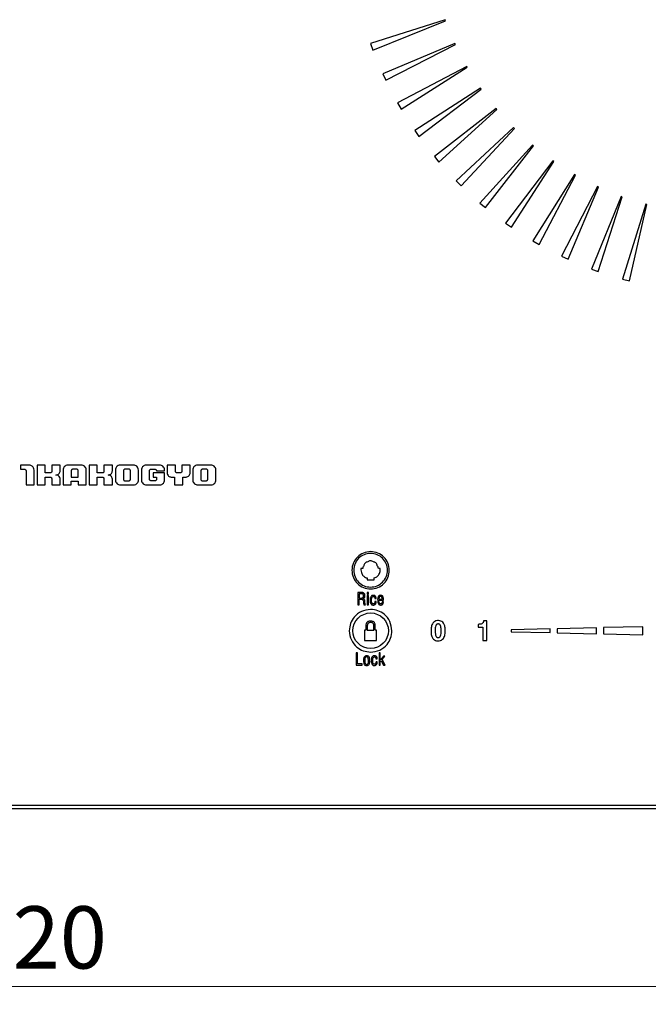
# Model space of a CAD drawing. Units: millimetres. Extents: x -3806 to 420, y -1714 to 291.
# Drawn here: x 115 to 150, y 136 to 192 of the extents above; entities that cross this region are included whole.
import ezdxf

# ---------------------------------------------------------------- set-up
doc = ezdxf.new("R2010")
doc.units = ezdxf.units.MM
doc.styles.add('SLDTEXTSTYLE3', font='TXT', dxfattribs={"width": 0.75, "bigfont": 'bigfont'})
doc.dimstyles.new('SLDDIMSTYLE3', dxfattribs={"dimtxt": 3.5, "dimasz": 3.302, "dimexe": 0, "dimexo": 0.0625, "dimgap": 0.875, "dimtad": 3, "dimlfac": 5, "dimrnd": 1e-09, "dimzin": 12, "dimdsep": 46, "dimtxsty": 'SLDTEXTSTYLE3', "dimblk1": 'OPEN30', "dimblk2": 'OPEN30', "dimsah": 1, "dimcen": 0.09, "dimadec": 0, "dimazin": 3, "dimtfac": 1, "dimtofl": 0, "dimtmove": 0, "dimatfit": 3, "dimldrblk": 'OPEN30', "dimfxl": 1, "dimfrac": 2, "dimtolj": 1, "dimtzin": 12, "dimarcsym": 0})

# ---------------------------------------------------------------- blocks, each defined once
blk = doc.blocks.new('_Open30')
at = {"color": 0, "linetype": 'ByBlock', "lineweight": -2}
for p, q in [((-1, 0.267949), (0, 0)), ((0, 0), (-1, -0.267949)), ((0, 0), (-1, 0))]:
    blk.add_line(p, q, dxfattribs=at)
blk = doc.blocks.new('_D_9')
at = {"color": 7, "linetype": 'Continuous', "lineweight": 0}
for p, q in [((45.274, 148.187), (45.274, 136.187)), ((189.274, 148.187), (189.274, 136.187)), ((189.274, 137.187), (45.274, 137.187))]:
    blk.add_line(p, q, dxfattribs=at)
at = {"color": 7, "linetype": 'Continuous', "lineweight": 18, "xscale": 3.302, "yscale": 3.302, "rotation": 180}
blk.add_blockref('_Open30', (45.274, 137.187, -1.717), dxfattribs=at)
at = {"color": 7, "linetype": 'Continuous', "lineweight": 18, "xscale": 3.302, "yscale": 3.302}
blk.add_blockref('_Open30', (189.274, 137.187, -1.717), dxfattribs=at)
at = {"color": 7, "linetype": 'Continuous', "lineweight": 18, "insert": (111.698, 141.699), "char_height": 3.5, "attachment_point": 1, "style": 'SLDTEXTSTYLE3'}
blk.add_mtext('720', dxfattribs=at)

msp = doc.modelspace()

# ---------------------------------------------------------------- linework, layer by layer
at = {"color": 7, "linetype": 'Continuous', "lineweight": 25}
for p, q in [((138.6654, 191.5381), (134.4726, 190.193)), ((138.6859, 191.4818), (138.6654, 191.5381)), ((134.6094, 189.8171), (138.6859, 191.4818)), ((134.4726, 190.193), (134.6094, 189.8171)), ((139.2172, 190.1992), (135.1576, 188.4937)), ((135.3266, 188.1312), (139.2425, 190.1448)), ((139.2425, 190.1448), (139.2172, 190.1992)), ((139.8836, 188.9135), (135.9881, 186.8607)), ((136.188, 186.5143), (139.9135, 188.8615)), ((139.9135, 188.8615), (139.8836, 188.9135)), ((135.1576, 188.4937), (135.3266, 188.1312)), ((140.6595, 187.6907), (136.9577, 185.3062)), ((137.1871, 184.9785), (140.6939, 187.6416)), ((140.6939, 187.6416), (140.6595, 187.6907)), ((135.9881, 186.8607), (136.188, 186.5143)), ((141.5389, 186.5402), (138.0591, 183.8421)), ((141.5775, 186.4942), (141.5389, 186.5402)), ((138.3162, 183.5357), (141.5775, 186.4942)), ((142.5154, 185.4707), (139.2839, 182.4796)), ((139.5668, 182.1968), (142.5578, 185.4283)), ((142.5578, 185.4283), (142.5154, 185.4707)), ((136.9577, 185.3062), (137.1871, 184.9785)), ((143.5813, 184.4904), (140.6228, 181.2291)), ((140.9292, 180.972), (143.6273, 184.4519)), ((143.6273, 184.4519), (143.5813, 184.4904)), ((138.0591, 183.8421), (138.3162, 183.5357)), ((144.7286, 183.6068), (142.0656, 180.1)), ((142.3933, 179.8706), (144.7777, 183.5723)), ((144.7777, 183.5723), (144.7286, 183.6068)), ((145.9486, 182.8265), (143.6014, 179.1009)), ((143.9478, 178.9009), (146.0005, 182.7965)), ((146.0005, 182.7965), (145.9486, 182.8265)), ((139.2839, 182.4796), (139.5668, 182.1968)), ((147.2319, 182.1555), (145.2183, 178.2395)), ((145.5809, 178.0705), (147.2863, 182.1301)), ((147.2863, 182.1301), (147.2319, 182.1555)), ((148.5689, 181.5989), (146.9042, 177.5223)), ((147.2801, 177.3855), (148.6252, 181.5783)), ((148.6252, 181.5783), (148.5689, 181.5989)), ((140.6228, 181.2291), (140.9292, 180.972)), ((149.9492, 181.1609), (148.6462, 176.9548)), ((149.0326, 176.8512), (150.0071, 181.1453)), ((150.0071, 181.1453), (149.9492, 181.1609)), ((142.0656, 180.1), (142.3933, 179.8706)), ((143.6014, 179.1009), (143.9478, 178.9009)), ((145.2183, 178.2395), (145.5809, 178.0705)), ((146.9042, 177.5223), (147.2801, 177.3855)), ((148.6462, 176.9548), (149.0326, 176.8512)), ((114.7796, 166.4976), (114.7796, 166.2683)), ((115.2765, 166.4975), (114.7796, 166.4976)), ((114.7796, 166.2683), (115.0081, 166.2681)), ((115.0992, 166.177), (115.0992, 165.3875)), ((115.5508, 165.3875), (115.5508, 166.2233)), ((115.7208, 166.4976), (115.7208, 165.3875)), ((116.1723, 166.4976), (115.7208, 166.4976)), ((116.1723, 166.0563), (116.1723, 166.4976)), ((116.4535, 166.0563), (116.1723, 166.0563)), ((116.5454, 166.4976), (116.5454, 166.1482)), ((117.0183, 166.4976), (116.5454, 166.4976)), ((117.0183, 166.1777), (117.0183, 166.4976)), ((117.1883, 166.2234), (117.1883, 165.3875)), ((118.2114, 166.4976), (117.4626, 166.4976)), ((117.6399, 166.1771), (117.6399, 165.8286)), ((117.9431, 166.2683), (117.731, 166.2683)), ((118.0343, 165.8286), (118.0343, 166.1771)), ((118.4857, 165.3875), (118.4857, 166.2234)), ((119.1068, 166.4976), (118.6552, 166.4976)), ((118.6552, 166.4976), (118.6552, 165.3875)), ((119.1068, 166.0563), (119.1068, 166.4976)), ((119.3879, 166.0563), (119.1068, 166.0563)), ((119.4797, 166.4976), (119.4797, 166.1482)), ((119.9527, 166.4976), (119.4797, 166.4976)), ((119.9527, 166.1777), (119.9527, 166.4976)), ((120.1227, 166.2234), (120.1227, 165.6616)), ((121.1458, 166.4976), (120.397, 166.4976)), ((120.5742, 166.1771), (120.5742, 165.7079)), ((120.8775, 166.2683), (120.6654, 166.2683)), ((120.9687, 165.7079), (120.9687, 166.1771)), ((121.4201, 165.6616), (121.4201, 166.2234)), ((121.5903, 166.2233), (121.5903, 165.6615)), ((122.6134, 166.4975), (121.8645, 166.4975)), ((122.0417, 165.7078), (122.0417, 166.177)), ((122.1328, 166.2681), (122.3451, 166.2681)), ((122.2393, 166.0563), (122.2393, 165.8285)), ((122.8877, 166.0563), (122.2393, 166.0563)), ((122.4361, 166.177), (122.8877, 166.177)), ((122.8877, 166.177), (122.8877, 166.2233)), ((122.8877, 165.6615), (122.8877, 166.0563)), ((123.0337, 166.4975), (123.0337, 166.0637)), ((123.5066, 166.4975), (123.0337, 166.4975)), ((123.5066, 166.1482), (123.5066, 166.4975)), ((123.7665, 166.0563), (123.5984, 166.0563)), ((123.8582, 166.4975), (123.8582, 166.1482)), ((124.3311, 166.4975), (123.8582, 166.4975)), ((124.3311, 166.0637), (124.3311, 166.4975)), ((124.4771, 166.2234), (124.4771, 165.6616)), ((125.5002, 166.4976), (124.7514, 166.4976)), ((124.9287, 166.1771), (124.9287, 165.7079)), ((125.2319, 166.2683), (125.0197, 166.2683)), ((125.3229, 165.7079), (125.3229, 166.1771)), ((125.7745, 165.6616), (125.7745, 166.2234)), ((116.1723, 165.8285), (116.4535, 165.8285)), ((116.1723, 165.3875), (116.1723, 165.8285)), ((116.5454, 165.7367), (116.5454, 165.3875)), ((116.7831, 165.9424), (116.7831, 165.9426)), ((117.0183, 165.3875), (117.0183, 165.7073)), ((117.6399, 165.8286), (118.0343, 165.8286)), ((117.6399, 165.6007), (118.0343, 165.6007)), ((117.6399, 165.3875), (117.6399, 165.6007)), ((118.0343, 165.6007), (118.0343, 165.3875)), ((119.1068, 165.8285), (119.3879, 165.8285)), ((119.1068, 165.3875), (119.1068, 165.8285)), ((119.4797, 165.7367), (119.4797, 165.3875)), ((119.7174, 165.9424), (119.7174, 165.9426)), ((119.9527, 165.3875), (119.9527, 165.7073)), ((120.6654, 165.6169), (120.8775, 165.6169)), ((122.3451, 165.6167), (122.1328, 165.6167)), ((122.2393, 165.8285), (122.4361, 165.8285)), ((122.4361, 165.8285), (122.4361, 165.7078)), ((123.2688, 165.8286), (123.2688, 165.8285)), ((123.2688, 165.8285), (123.4566, 165.8285)), ((123.4566, 165.8285), (123.4566, 165.3873)), ((123.9081, 165.8285), (124.0959, 165.8285)), ((123.9081, 165.3873), (123.9081, 165.8285)), ((124.0959, 165.8285), (124.0959, 165.8286)), ((125.0197, 165.6169), (125.2319, 165.6169)), ((115.0992, 165.3875), (115.5508, 165.3875)), ((115.7208, 165.3875), (116.1723, 165.3875)), ((116.5454, 165.3875), (117.0183, 165.3875)), ((117.1883, 165.3875), (117.6399, 165.3875)), ((118.0343, 165.3875), (118.4857, 165.3875)), ((118.6552, 165.3875), (119.1068, 165.3875)), ((119.4797, 165.3875), (119.9527, 165.3875)), ((120.397, 165.3875), (121.1458, 165.3875)), ((121.8645, 165.3873), (122.6134, 165.3873)), ((123.4566, 165.3873), (123.9081, 165.3873)), ((124.7514, 165.3875), (125.5002, 165.3875)), ((134.0314, 160.6816), (133.9302, 160.6816)), ((135.0184, 160.6816), (134.9171, 160.6816)), ((134.2817, 160.1528), (134.2817, 160.0563)), ((134.2817, 160.0563), (134.6668, 160.0563)), ((134.6668, 160.0563), (134.6668, 160.1528)), ((133.9462, 159.3375), (133.7528, 159.3375)), ((133.7528, 159.3375), (133.7528, 158.6478)), ((133.828, 159.2698), (133.828, 159.0213)), ((133.9364, 159.2698), (133.828, 159.2698)), ((133.828, 159.0213), (133.9216, 159.0213)), ((133.828, 158.6478), (133.828, 158.9541)), ((133.828, 158.9541), (133.9261, 158.9541)), ((134.3556, 159.3375), (134.2812, 159.3375)), ((134.2812, 159.3375), (134.2812, 159.2439)), ((134.2812, 159.2439), (134.3556, 159.2439)), ((134.2812, 159.1633), (134.2812, 158.6478)), ((134.3556, 159.1633), (134.2812, 159.1633)), ((134.3556, 159.2439), (134.3556, 159.3375)), ((134.3556, 158.6478), (134.3556, 159.1633)), ((134.7108, 159.0021), (134.781, 159.0021)), ((134.781, 159.0021), (134.781, 159.0128)), ((134.9463, 158.9613), (135.1215, 158.9613)), ((134.9463, 158.9026), (135.194, 158.9031)), ((134.9463, 158.8798), (134.9463, 158.9026)), ((135.1215, 158.9613), (135.1215, 158.9752)), ((133.7528, 158.6478), (133.828, 158.6478)), ((134.0959, 158.6478), (134.1912, 158.6478)), ((134.2812, 158.6478), (134.3556, 158.6478)), ((134.7851, 158.8296), (134.7143, 158.8296)), ((135.1223, 158.822), (135.1223, 158.8184)), ((135.1931, 158.822), (135.1223, 158.822)), ((134.1407, 157.214), (134.1407, 156.6465)), ((134.2092, 157.214), (134.1407, 157.214)), ((134.2092, 157.4751), (134.2092, 157.214)), ((134.2892, 157.4751), (134.2892, 157.214)), ((134.2892, 157.214), (134.6595, 157.214)), ((134.6595, 157.214), (134.6595, 157.4751)), ((134.7395, 157.214), (134.7395, 157.4751)), ((134.8078, 157.214), (134.7395, 157.214)), ((134.8078, 156.6465), (134.8078, 157.214)), ((140.5355, 157.5471), (140.5184, 157.5471)), ((140.5184, 157.5471), (140.5184, 157.3913)), ((140.5184, 157.3913), (140.7835, 157.3913)), ((140.7835, 157.3913), (140.7835, 156.6325)), ((141.0021, 157.7425), (140.8245, 157.7425)), ((141.0021, 156.6325), (141.0021, 157.7425)), ((144.5746, 157.2924), (142.3742, 157.2398)), ((142.3742, 157.2398), (142.3742, 157.1351)), ((144.5746, 157.0825), (144.5746, 157.2924)), ((147.1745, 157.3544), (144.9745, 157.3019)), ((144.9745, 157.3019), (144.9745, 157.073)), ((147.1745, 157.0204), (147.1745, 157.3544)), ((149.7744, 157.4165), (147.5745, 157.364)), ((147.5745, 157.364), (147.5745, 157.0109)), ((149.7744, 156.9583), (149.7744, 157.4165)), ((134.1407, 156.6465), (134.8078, 156.6465)), ((142.3742, 157.1351), (144.5746, 157.0825)), ((144.9745, 157.073), (147.1745, 157.0204)), ((147.5745, 157.0109), (149.7744, 156.9583)), ((140.7835, 156.6325), (141.0021, 156.6325)), ((133.6556, 155.939), (133.6556, 155.2493)), ((133.7326, 155.939), (133.6556, 155.939)), ((133.7326, 155.3237), (133.7326, 155.939)), ((134.7748, 155.6036), (134.8451, 155.6036)), ((134.8451, 155.6036), (134.8451, 155.6144)), ((134.9508, 155.939), (134.9508, 155.2493)), ((135.0207, 155.939), (134.9508, 155.939)), ((135.0207, 155.531), (135.0207, 155.939)), ((135.1967, 155.7648), (135.0207, 155.531)), ((135.1269, 155.5696), (135.2809, 155.7648)), ((135.293, 155.2493), (135.1269, 155.5696)), ((135.2809, 155.7648), (135.1967, 155.7648)), ((133.6556, 155.2493), (134.0081, 155.2493)), ((134.0081, 155.3237), (133.7326, 155.3237)), ((134.0081, 155.2493), (134.0081, 155.3237)), ((134.8492, 155.4312), (134.7784, 155.4312)), ((134.9508, 155.2493), (135.0207, 155.2493)), ((135.0207, 155.4329), (135.0776, 155.5033)), ((135.0207, 155.2493), (135.0207, 155.4329)), ((135.0776, 155.5033), (135.2048, 155.2493)), ((135.2048, 155.2493), (135.293, 155.2493)), ((47.2743, 147.3875), (187.2743, 147.3875)), ((47.2743, 147.1875), (187.2743, 147.1875))]:
    msp.add_line(p, q, dxfattribs=at)
msp.add_circle((134.4743, 157.1875), 1, dxfattribs=at)
for points, knots in [([(115.0081, 166.2681), (115.0217, 166.2664), (115.0484, 166.2629), (115.0781, 166.2386), (115.096, 166.2088), (115.0982, 166.1878), (115.0992, 166.177)], [0, 0, 0, 0, 0.2838654, 0.5580596, 0.7751056, 1, 1, 1, 1]), ([(115.5508, 166.2233), (115.5455, 166.2642), (115.5351, 166.3445), (115.4618, 166.4337), (115.3723, 166.4878), (115.3088, 166.4942), (115.2765, 166.4975)], [0, 0, 0, 0, 0.2836975, 0.5579157, 0.7750391, 1, 1, 1, 1]), ([(116.5454, 166.1482), (116.5436, 166.1345), (116.5402, 166.1075), (116.5156, 166.0777), (116.4856, 166.0596), (116.4644, 166.0574), (116.4535, 166.0563)], [0, 0, 0, 0, 0.28380734, 0.5578818, 0.77491775, 1, 1, 1, 1]), ([(116.7831, 165.9426), (116.8181, 165.9471), (116.8871, 165.956), (116.9636, 166.0188), (117.0099, 166.0956), (117.0155, 166.15), (117.0183, 166.1777)], [0, 0, 0, 0, 0.28370738, 0.55791575, 0.77502281, 1, 1, 1, 1]), ([(117.4626, 166.4976), (117.4218, 166.4923), (117.3414, 166.4819), (117.2522, 166.4087), (117.1981, 166.3192), (117.1916, 166.2557), (117.1883, 166.2234)], [0, 0, 0, 0, 0.2836417, 0.5579034, 0.7750395, 1, 1, 1, 1]), ([(117.731, 166.2683), (117.7174, 166.2665), (117.6907, 166.263), (117.6611, 166.2387), (117.6431, 166.2089), (117.641, 166.1878), (117.6399, 166.1771)], [0, 0, 0, 0, 0.28357128, 0.55773333, 0.77488658, 1, 1, 1, 1]), ([(118.0343, 166.1771), (118.0325, 166.1907), (118.0291, 166.2174), (118.0047, 166.2471), (117.975, 166.265), (117.9539, 166.2672), (117.9431, 166.2683)], [0, 0, 0, 0, 0.2837949, 0.5580523, 0.7751491, 1, 1, 1, 1]), ([(118.4857, 166.2234), (118.4804, 166.2643), (118.47, 166.3446), (118.3968, 166.4338), (118.3073, 166.4879), (118.2438, 166.4943), (118.2114, 166.4976)], [0, 0, 0, 0, 0.28367757, 0.55790518, 0.7750339, 1, 1, 1, 1]), ([(119.4797, 166.1482), (119.478, 166.1345), (119.4745, 166.1076), (119.45, 166.0777), (119.42, 166.0596), (119.3988, 166.0574), (119.3879, 166.0563)], [0, 0, 0, 0, 0.2839245, 0.5580689, 0.7750718, 1, 1, 1, 1]), ([(119.7174, 165.9426), (119.7525, 165.9471), (119.8214, 165.956), (119.8979, 166.0188), (119.9443, 166.0956), (119.9498, 166.15), (119.9527, 166.1777)], [0, 0, 0, 0, 0.28370695, 0.55794002, 0.77504686, 1, 1, 1, 1]), ([(120.397, 166.4976), (120.3561, 166.4923), (120.2758, 166.4819), (120.1865, 166.4087), (120.1325, 166.3192), (120.126, 166.2557), (120.1227, 166.2234)], [0, 0, 0, 0, 0.2837004, 0.5579388, 0.7750503, 1, 1, 1, 1]), ([(120.6654, 166.2683), (120.6518, 166.2665), (120.6251, 166.263), (120.5954, 166.2387), (120.5775, 166.2089), (120.5753, 166.1878), (120.5742, 166.1771)], [0, 0, 0, 0, 0.2837468, 0.5579023, 0.7749814, 1, 1, 1, 1]), ([(120.9687, 166.1771), (120.9669, 166.1907), (120.9635, 166.2174), (120.9391, 166.2471), (120.9093, 166.265), (120.8882, 166.2672), (120.8775, 166.2683)], [0, 0, 0, 0, 0.283677, 0.5578638, 0.7749939, 1, 1, 1, 1]), ([(121.4201, 166.2234), (121.4148, 166.2643), (121.4044, 166.3446), (121.3312, 166.4338), (121.2416, 166.4879), (121.1781, 166.4943), (121.1458, 166.4976)], [0, 0, 0, 0, 0.2836776, 0.5579052, 0.7750339, 1, 1, 1, 1]), ([(121.8645, 166.4975), (121.8236, 166.4922), (121.7433, 166.4818), (121.6541, 166.4086), (121.6, 166.3191), (121.5935, 166.2556), (121.5903, 166.2233)], [0, 0, 0, 0, 0.283724, 0.5579308, 0.7750256, 1, 1, 1, 1]), ([(122.0417, 166.177), (122.0435, 166.1906), (122.0469, 166.2173), (122.0713, 166.2469), (122.101, 166.2649), (122.1221, 166.267), (122.1328, 166.2681)], [0, 0, 0, 0, 0.2837374, 0.558072, 0.7752097, 1, 1, 1, 1]), ([(122.3451, 166.2681), (122.3586, 166.2664), (122.3853, 166.2629), (122.4149, 166.2386), (122.4329, 166.2088), (122.435, 166.1878), (122.4361, 166.177)], [0, 0, 0, 0, 0.2836904, 0.5578592, 0.7749797, 1, 1, 1, 1]), ([(122.8877, 166.2233), (122.8824, 166.2642), (122.872, 166.3445), (122.7987, 166.4337), (122.7092, 166.4877), (122.6457, 166.4942), (122.6134, 166.4975)], [0, 0, 0, 0, 0.2836707, 0.5579214, 0.7750732, 1, 1, 1, 1]), ([(123.0337, 166.0637), (123.0382, 166.0287), (123.0471, 165.9598), (123.1099, 165.8833), (123.1866, 165.8369), (123.2411, 165.8314), (123.2688, 165.8286)], [0, 0, 0, 0, 0.28373489, 0.5579064, 0.7749939, 1, 1, 1, 1]), ([(123.5984, 166.0563), (123.5847, 166.0581), (123.5578, 166.0616), (123.5279, 166.0861), (123.5098, 166.1161), (123.5077, 166.1373), (123.5066, 166.1482)], [0, 0, 0, 0, 0.28380734, 0.5578818, 0.77491775, 1, 1, 1, 1]), ([(123.8582, 166.1482), (123.8564, 166.1345), (123.8529, 166.1076), (123.8284, 166.0777), (123.7985, 166.0596), (123.7773, 166.0574), (123.7665, 166.0563)], [0, 0, 0, 0, 0.2840418, 0.5582562, 0.7752259, 1, 1, 1, 1]), ([(124.0959, 165.8286), (124.1309, 165.8331), (124.1998, 165.842), (124.2764, 165.9048), (124.3228, 165.9815), (124.3283, 166.036), (124.3311, 166.0637)], [0, 0, 0, 0, 0.2838025, 0.5579962, 0.7750547, 1, 1, 1, 1]), ([(124.7514, 166.4976), (124.7105, 166.4923), (124.6302, 166.4819), (124.5409, 166.4087), (124.4869, 166.3192), (124.4804, 166.2557), (124.4771, 166.2234)], [0, 0, 0, 0, 0.28370043, 0.55793879, 0.77505035, 1, 1, 1, 1]), ([(125.0197, 166.2683), (125.0062, 166.2665), (124.9795, 166.263), (124.9499, 166.2387), (124.9319, 166.2089), (124.9298, 166.1878), (124.9287, 166.1771)], [0, 0, 0, 0, 0.2833956, 0.5575642, 0.7747917, 1, 1, 1, 1]), ([(125.3229, 166.1771), (125.3212, 166.1907), (125.3177, 166.2174), (125.2935, 166.2471), (125.2637, 166.265), (125.2427, 166.2672), (125.2319, 166.2683)], [0, 0, 0, 0, 0.2839348, 0.5581295, 0.7751241, 1, 1, 1, 1]), ([(125.7745, 166.2234), (125.7692, 166.2643), (125.7588, 166.3446), (125.6856, 166.4338), (125.596, 166.4879), (125.5325, 166.4943), (125.5002, 166.4976)], [0, 0, 0, 0, 0.2836776, 0.5579052, 0.7750339, 1, 1, 1, 1]), ([(116.4535, 165.8285), (116.4672, 165.8268), (116.4942, 165.8233), (116.524, 165.7988), (116.5421, 165.7688), (116.5443, 165.7476), (116.5454, 165.7367)], [0, 0, 0, 0, 0.2839723, 0.5582178, 0.7752383, 1, 1, 1, 1]), ([(117.0183, 165.7073), (117.0137, 165.7423), (117.0048, 165.8112), (116.942, 165.8877), (116.8653, 165.9341), (116.8108, 165.9396), (116.7831, 165.9424)], [0, 0, 0, 0, 0.2837074, 0.5579157, 0.7750228, 1, 1, 1, 1]), ([(119.3879, 165.8285), (119.4016, 165.8268), (119.4285, 165.8233), (119.4584, 165.7987), (119.4765, 165.7688), (119.4786, 165.7476), (119.4797, 165.7367)], [0, 0, 0, 0, 0.2837981, 0.5580501, 0.7751443, 1, 1, 1, 1]), ([(119.9527, 165.7073), (119.9481, 165.7423), (119.9392, 165.8112), (119.8764, 165.8877), (119.7996, 165.9341), (119.7451, 165.9396), (119.7174, 165.9424)], [0, 0, 0, 0, 0.2836803, 0.5579008, 0.7750277, 1, 1, 1, 1]), ([(120.1227, 165.6616), (120.128, 165.6208), (120.1384, 165.5405), (120.2117, 165.4513), (120.3012, 165.3972), (120.3647, 165.3908), (120.397, 165.3875)], [0, 0, 0, 0, 0.2836192, 0.557849, 0.7750024, 1, 1, 1, 1]), ([(120.5742, 165.7079), (120.576, 165.6944), (120.5794, 165.6677), (120.6038, 165.638), (120.6335, 165.6201), (120.6546, 165.6179), (120.6654, 165.6169)], [0, 0, 0, 0, 0.2835713, 0.5577333, 0.7748866, 1, 1, 1, 1]), ([(120.8775, 165.6169), (120.8911, 165.6186), (120.9178, 165.6221), (120.9475, 165.6464), (120.9654, 165.6761), (120.9676, 165.6972), (120.9687, 165.7079)], [0, 0, 0, 0, 0.2838637, 0.5581535, 0.7751986, 1, 1, 1, 1]), ([(121.1458, 165.3875), (121.1867, 165.3928), (121.2671, 165.4032), (121.3563, 165.4764), (121.4104, 165.5659), (121.4168, 165.6293), (121.4201, 165.6616)], [0, 0, 0, 0, 0.2837396, 0.5580015, 0.7751019, 1, 1, 1, 1]), ([(121.5903, 165.6615), (121.5955, 165.6207), (121.606, 165.5403), (121.6792, 165.4511), (121.7687, 165.3971), (121.8322, 165.3906), (121.8645, 165.3873)], [0, 0, 0, 0, 0.2836425, 0.5578618, 0.7749982, 1, 1, 1, 1]), ([(122.1328, 165.6167), (122.1192, 165.6185), (122.0925, 165.6219), (122.0629, 165.6463), (122.0449, 165.676), (122.0428, 165.6971), (122.0417, 165.7078)], [0, 0, 0, 0, 0.2835125, 0.5578154, 0.7750091, 1, 1, 1, 1]), ([(122.4361, 165.7078), (122.4343, 165.6942), (122.4309, 165.6676), (122.4066, 165.6379), (122.3769, 165.62), (122.3558, 165.6178), (122.3451, 165.6167)], [0, 0, 0, 0, 0.28375922, 0.55796046, 0.77502929, 1, 1, 1, 1]), ([(122.6134, 165.3873), (122.6542, 165.3926), (122.7346, 165.4031), (122.8238, 165.4763), (122.878, 165.5657), (122.8845, 165.6292), (122.8877, 165.6615)], [0, 0, 0, 0, 0.28368057, 0.5579869, 0.77511169, 1, 1, 1, 1]), ([(124.4771, 165.6616), (124.4824, 165.6208), (124.4928, 165.5405), (124.5661, 165.4513), (124.6556, 165.3972), (124.7191, 165.3908), (124.7514, 165.3875)], [0, 0, 0, 0, 0.2836192, 0.557849, 0.7750024, 1, 1, 1, 1]), ([(124.9287, 165.7079), (124.9304, 165.6944), (124.9339, 165.6677), (124.9582, 165.6381), (124.9879, 165.6201), (125.009, 165.6179), (125.0197, 165.6169)], [0, 0, 0, 0, 0.2838074, 0.5581106, 0.7751972, 1, 1, 1, 1]), ([(125.2319, 165.6169), (125.2455, 165.6186), (125.2722, 165.6221), (125.3018, 165.6464), (125.3197, 165.6761), (125.3219, 165.6972), (125.3229, 165.7079)], [0, 0, 0, 0, 0.2836904, 0.5578592, 0.7749797, 1, 1, 1, 1]), ([(125.5002, 165.3875), (125.5411, 165.3928), (125.6215, 165.4032), (125.7107, 165.4764), (125.7648, 165.5659), (125.7712, 165.6293), (125.7745, 165.6616)], [0, 0, 0, 0, 0.2837396, 0.5580015, 0.7751019, 1, 1, 1, 1]), ([(134.4743, 161.6375), (134.3345, 161.6212), (134.0595, 161.5893), (133.7138, 161.3461), (133.4798, 161.0028), (133.3961, 160.5875), (133.4798, 160.1722), (133.7138, 159.8289), (134.0595, 159.5857), (134.3345, 159.5538), (134.4743, 159.5375)], [0, 0, 0, 0, 0.1271236, 0.25, 0.3728764, 0.5, 0.6271236, 0.75, 0.8728764, 1, 1, 1, 1]), ([(134.4743, 159.5375), (134.6141, 159.5538), (134.8891, 159.5857), (135.2348, 159.8289), (135.4688, 160.1722), (135.5525, 160.5875), (135.4688, 161.0028), (135.2348, 161.3461), (134.8891, 161.5893), (134.6141, 161.6212), (134.4743, 161.6375)], [0, 0, 0, 0, 0.1271236, 0.25, 0.3728764, 0.5, 0.6271236, 0.75, 0.8728764, 1, 1, 1, 1]), ([(134.4743, 161.5374), (134.3478, 161.5227), (134.099, 161.4938), (133.7862, 161.2738), (133.5745, 160.9632), (133.4987, 160.5875), (133.5745, 160.2118), (133.7862, 159.9012), (134.099, 159.6812), (134.3478, 159.6523), (134.4743, 159.6375)], [0, 0, 0, 0, 0.1271294, 0.2500087, 0.3728837, 0.5, 0.6271163, 0.7499913, 0.8728706, 1, 1, 1, 1]), ([(134.6307, 161.0538), (134.6053, 161.0736), (134.5534, 161.1139), (134.4594, 161.1235), (134.3767, 161.1021), (134.3373, 161.0698), (134.3178, 161.0538)], [0, 0, 0, 0, 0.2750542, 0.5617573, 0.7837485, 1, 1, 1, 1]), ([(134.4743, 159.6375), (134.6008, 159.6523), (134.8496, 159.6812), (135.1624, 159.9012), (135.3741, 160.2118), (135.4498, 160.5875), (135.3741, 160.9632), (135.1624, 161.2738), (134.8496, 161.4938), (134.6008, 161.5227), (134.4743, 161.5374)], [0, 0, 0, 0, 0.1271294, 0.2500087, 0.3728837, 0.5, 0.6271163, 0.7499913, 0.8728706, 1, 1, 1, 1]), ([(133.9302, 160.6816), (133.9322, 160.63), (133.9357, 160.537), (133.9697, 160.4133), (134.0197, 160.3197), (134.09, 160.2424), (134.1779, 160.1843), (134.249, 160.1627), (134.2817, 160.1528)], [0, 0, 0, 0, 0.2231465, 0.4025925, 0.5510264, 0.6789342, 0.8520575, 1, 1, 1, 1]), ([(134.0966, 160.8327), (134.0768, 160.8082), (134.0408, 160.7636), (134.0343, 160.707), (134.0314, 160.6816)], [0, 0, 0, 0, 0.55082687, 1, 1, 1, 1]), ([(134.1614, 160.989), (134.1406, 160.9627), (134.104, 160.9164), (134.0988, 160.858), (134.0966, 160.8327)], [0, 0, 0, 0, 0.5674478, 1, 1, 1, 1]), ([(134.3178, 161.0538), (134.2855, 161.0502), (134.2268, 161.0435), (134.1817, 161.0059), (134.1614, 160.989)], [0, 0, 0, 0, 0.5500799, 1, 1, 1, 1]), ([(134.8519, 160.8327), (134.8479, 160.8646), (134.8397, 160.9298), (134.7801, 161.003), (134.7065, 161.0464), (134.6557, 161.0514), (134.6307, 161.0538)], [0, 0, 0, 0, 0.2749243, 0.5615334, 0.7836038, 1, 1, 1, 1]), ([(134.6668, 160.1528), (134.7092, 160.1664), (134.8037, 160.1969), (134.9091, 160.2877), (134.9754, 160.4035), (135.0124, 160.5313), (135.0163, 160.6278), (135.0184, 160.6816)], [0, 0, 0, 0, 0.1922088, 0.4289854, 0.5816338, 0.7671438, 1, 1, 1, 1]), ([(134.9171, 160.6816), (134.9126, 160.7137), (134.9047, 160.7705), (134.8679, 160.8139), (134.8519, 160.8327)], [0, 0, 0, 0, 0.56680172, 1, 1, 1, 1]), ([(133.9216, 159.0213), (133.9446, 159.0212), (133.9781, 159.0211), (134.0205, 159.0358), (134.0449, 159.0556), (134.0689, 159.0777), (134.0788, 159.1119), (134.0782, 159.1487), (134.0788, 159.1849), (134.0702, 159.2174), (134.0488, 159.2382), (134.0269, 159.2566), (133.9882, 159.2701), (133.9575, 159.2699), (133.9364, 159.2698)], [0, 0, 0, 0, 0.1511958, 0.2205785, 0.2919895, 0.3590233, 0.4322094, 0.5191134, 0.6036282, 0.6725677, 0.7336432, 0.7980511, 0.8610358, 1, 1, 1, 1]), ([(133.9261, 158.9541), (133.9482, 158.9544), (133.9798, 158.9547), (134.0212, 158.9413), (134.0586, 158.9125), (134.0722, 158.8561), (134.0763, 158.7917), (134.0766, 158.7229), (134.0891, 158.6742), (134.0959, 158.6478)], [0, 0, 0, 0, 0.1617502, 0.2307685, 0.3177403, 0.4968881, 0.6301458, 0.7998609, 1, 1, 1, 1]), ([(134.1912, 158.6478), (134.1813, 158.6619), (134.1611, 158.6907), (134.158, 158.7462), (134.1543, 158.7986), (134.1501, 158.8523), (134.1474, 158.904), (134.123, 158.9486), (134.0936, 158.9789), (134.0661, 158.9873), (134.0517, 158.9895), (134.046, 158.9909), (134.0439, 158.9915), (134.043, 158.9921), (134.0428, 158.9924), (134.0427, 158.9927), (134.0427, 158.993), (134.0429, 158.9933), (134.0433, 158.9937), (134.044, 158.9942), (134.0512, 158.9979), (134.0654, 159.0015), (134.1006, 159.0168), (134.1299, 159.0511), (134.1547, 159.0963), (134.158, 159.1591), (134.1632, 159.2295), (134.1198, 159.2836), (134.0884, 159.3088), (134.0546, 159.3268), (134.0086, 159.3369), (133.9708, 159.3372), (133.9462, 159.3375)], [0, 0, 0, 0, 0.0538413, 0.109377, 0.1713761, 0.2218884, 0.2806723, 0.332975, 0.3801122, 0.4097993, 0.4224836, 0.4261498, 0.4286437, 0.4291778, 0.4295961, 0.4298644, 0.4301361, 0.4304536, 0.4308435, 0.4318755, 0.4332535, 0.45638, 0.4779392, 0.5543302, 0.5934033, 0.6391124, 0.7525177, 0.8015139, 0.8521432, 0.8801758, 0.9221696, 1, 1, 1, 1]), ([(134.781, 159.0128), (134.7808, 159.0322), (134.7805, 159.0621), (134.7652, 159.105), (134.7385, 159.1342), (134.7081, 159.1653), (134.6633, 159.1784), (134.614, 159.1768), (134.5604, 159.1769), (134.5129, 159.1432), (134.4814, 159.0919), (134.4519, 159.0223), (134.4532, 158.9172), (134.4451, 158.8), (134.4882, 158.7054), (134.5321, 158.6435), (134.5922, 158.6324), (134.6451, 158.6331), (134.6961, 158.6394), (134.7319, 158.6713), (134.7566, 158.7011), (134.7743, 158.7328), (134.7845, 158.7742), (134.7849, 158.8079), (134.7851, 158.8296)], [0, 0, 0, 0, 0.04488647, 0.06947343, 0.10420822, 0.13625199, 0.16935635, 0.20909069, 0.25207059, 0.29095445, 0.33805559, 0.39188996, 0.46454472, 0.5810299, 0.65975197, 0.70461492, 0.74995327, 0.79339091, 0.83084494, 0.86536312, 0.90181059, 0.92138289, 0.94952543, 1, 1, 1, 1]), ([(134.7143, 158.8296), (134.714, 158.8101), (134.7136, 158.7817), (134.7007, 158.7459), (134.6862, 158.7237), (134.6687, 158.7026), (134.6403, 158.6974), (134.6154, 158.698), (134.5927, 158.7005), (134.5762, 158.7088), (134.564, 158.7229), (134.5472, 158.7553), (134.5249, 158.8237), (134.5306, 158.9107), (134.5299, 158.9887), (134.5405, 159.0435), (134.5572, 159.0817), (134.5808, 159.1073), (134.6119, 159.1139), (134.6425, 159.1151), (134.6724, 159.1047), (134.6875, 159.0847), (134.7012, 159.0652), (134.7091, 159.0363), (134.7101, 159.0157), (134.7108, 159.0021)], [0, 0, 0, 0, 0.0678751, 0.098753, 0.1319235, 0.1615663, 0.1910462, 0.2281294, 0.2500613, 0.2704488, 0.2914122, 0.3143635, 0.3981817, 0.539706, 0.6166581, 0.6717665, 0.7343421, 0.7615943, 0.7894372, 0.8421288, 0.8688373, 0.8962374, 0.9276344, 0.9523224, 1, 1, 1, 1]), ([(135.194, 158.9031), (135.1943, 158.9101), (135.1949, 158.9241), (135.1948, 158.9755), (135.1978, 159.0385), (135.1694, 159.103), (135.1435, 159.141), (135.1093, 159.1732), (135.0542, 159.1787), (134.9943, 159.1825), (134.9331, 159.1534), (134.9037, 159.0987), (134.8671, 159.017), (134.8737, 158.9122), (134.8705, 158.8078), (134.8921, 158.7266), (134.9279, 158.6575), (134.9993, 158.6302), (135.0614, 158.632), (135.1227, 158.6454), (135.1564, 158.6871), (135.1816, 158.7238), (135.1919, 158.7697), (135.1927, 158.8016), (135.1931, 158.822)], [0, 0, 0, 0, 0.0153527, 0.0306974, 0.112452, 0.1492598, 0.1822457, 0.2134273, 0.2475206, 0.2993383, 0.344537, 0.3853484, 0.4318325, 0.5389826, 0.6079546, 0.6593703, 0.7227158, 0.7675663, 0.8174472, 0.8588377, 0.8986963, 0.9302638, 0.955485, 1, 1, 1, 1]), ([(135.1223, 158.8184), (135.1222, 158.8049), (135.1219, 158.7839), (135.1157, 158.7535), (135.1011, 158.7288), (135.0828, 158.6992), (135.0444, 158.6932), (135.0126, 158.6929), (134.9877, 158.7065), (134.9719, 158.7305), (134.9571, 158.7606), (134.9461, 158.8135), (134.9462, 158.8526), (134.9463, 158.8798)], [0, 0, 0, 0, 0.1005047, 0.1563638, 0.227428, 0.3156411, 0.3977646, 0.5002151, 0.5489257, 0.6014822, 0.7098162, 0.7982677, 1, 1, 1, 1]), ([(135.1215, 158.9752), (135.1215, 158.9954), (135.1215, 159.0249), (135.112, 159.0628), (135.0987, 159.0859), (135.0855, 159.1078), (135.0625, 159.1191), (135.037, 159.1182), (135.0108, 159.119), (134.9856, 159.1072), (134.971, 159.0835), (134.9565, 159.0584), (134.9462, 159.0165), (134.9463, 158.9838), (134.9463, 158.9613)], [0, 0, 0, 0, 0.1526543, 0.2229027, 0.2930264, 0.3550964, 0.4121974, 0.4772028, 0.5467496, 0.6096735, 0.6768369, 0.7525992, 0.8296659, 1, 1, 1, 1]), ([(134.4743, 158.3875), (134.2955, 158.3643), (133.9439, 158.3188), (133.5535, 157.9983), (133.3169, 157.6067), (133.2887, 157.3289), (133.2743, 157.1875)], [0, 0, 0, 0, 0.28370877, 0.55791527, 0.77502135, 1, 1, 1, 1]), ([(135.6744, 157.1875), (135.6512, 157.3663), (135.6057, 157.7179), (135.2852, 158.1083), (134.8935, 158.3448), (134.6157, 158.3731), (134.4743, 158.3875)], [0, 0, 0, 0, 0.2837035, 0.5579123, 0.7750223, 1, 1, 1, 1]), ([(138.5755, 157.6145), (138.548, 157.6463), (138.4926, 157.7104), (138.3646, 157.7565), (138.2244, 157.762), (138.0743, 157.7272), (138.0063, 157.652), (137.9731, 157.6153)], [0, 0, 0, 0, 0.1800719, 0.36250894, 0.56858714, 0.789996, 1, 1, 1, 1]), ([(134.7395, 157.4751), (134.738, 157.5054), (134.7353, 157.559), (134.7082, 157.6275), (134.6702, 157.6728), (134.6178, 157.7077), (134.5511, 157.7284), (134.4744, 157.7284), (134.3976, 157.7284), (134.3309, 157.7077), (134.2785, 157.6728), (134.2405, 157.6275), (134.2133, 157.559), (134.2107, 157.5054), (134.2092, 157.4751)], [0, 0, 0, 0, 0.107699, 0.1899746, 0.2570841, 0.3151897, 0.412159, 0.4999727, 0.5877889, 0.6847753, 0.742896, 0.8100185, 0.8923002, 1, 1, 1, 1]), ([(134.6595, 157.4751), (134.6584, 157.4958), (134.6566, 157.5325), (134.6375, 157.5794), (134.6109, 157.6104), (134.5743, 157.6342), (134.5279, 157.6484), (134.4744, 157.6484), (134.4208, 157.6484), (134.3744, 157.6342), (134.3378, 157.6104), (134.3111, 157.5794), (134.2921, 157.5325), (134.2902, 157.4958), (134.2892, 157.4751)], [0, 0, 0, 0, 0.1065167, 0.1881987, 0.2552597, 0.3136455, 0.4113949, 0.4999602, 0.5885293, 0.6863033, 0.7447111, 0.811791, 0.8934822, 1, 1, 1, 1]), ([(137.9731, 157.6153), (137.9558, 157.5856), (137.9185, 157.5218), (137.8808, 157.3764), (137.8764, 157.262), (137.8735, 157.1871)], [0, 0, 0, 0, 0.2308548, 0.4957213, 1, 1, 1, 1]), ([(138.1445, 157.4805), (138.1315, 157.4351), (138.1039, 157.3393), (138.1037, 157.2396), (138.1036, 157.1871)], [0, 0, 0, 0, 0.473411, 1, 1, 1, 1]), ([(138.4044, 157.4801), (138.3973, 157.4939), (138.3839, 157.52), (138.3531, 157.5502), (138.3156, 157.5682), (138.2743, 157.5732), (138.2329, 157.5682), (138.1955, 157.5503), (138.1648, 157.5202), (138.1515, 157.4943), (138.1445, 157.4805)], [0, 0, 0, 0, 0.1375081, 0.2593615, 0.3763815, 0.5006486, 0.6251204, 0.7418911, 0.8631936, 1, 1, 1, 1]), ([(138.4044, 156.894), (138.4173, 156.9395), (138.4488, 157.0503), (138.446, 157.2146), (138.4406, 157.3665), (138.4151, 157.4464), (138.4044, 157.4801)], [0, 0, 0, 0, 0.2376834, 0.5784518, 0.8222369, 1, 1, 1, 1]), ([(138.5761, 156.7583), (138.6074, 156.8251), (138.6805, 156.9805), (138.6786, 157.2256), (138.6605, 157.451), (138.6016, 157.5643), (138.5755, 157.6145)], [0, 0, 0, 0, 0.2461285, 0.5732694, 0.8107498, 1, 1, 1, 1]), ([(140.8245, 157.7425), (140.8221, 157.7235), (140.818, 157.6923), (140.8062, 157.654), (140.785, 157.6198), (140.7461, 157.5902), (140.6961, 157.5613), (140.6233, 157.5476), (140.5706, 157.5473), (140.5355, 157.5471)], [0, 0, 0, 0, 0.1447244, 0.237555, 0.301324, 0.445733, 0.6010536, 0.7341981, 1, 1, 1, 1]), ([(133.2743, 157.1875), (133.2974, 157.0087), (133.343, 156.6571), (133.6634, 156.2667), (134.0551, 156.0301), (134.3329, 156.0018), (134.4743, 155.9875)], [0, 0, 0, 0, 0.2836954, 0.5579072, 0.7750189, 1, 1, 1, 1]), ([(134.4743, 155.9875), (134.6531, 156.0106), (135.0047, 156.0561), (135.3952, 156.3766), (135.6317, 156.7683), (135.66, 157.0461), (135.6744, 157.1875)], [0, 0, 0, 0, 0.2837123, 0.5579314, 0.7750388, 1, 1, 1, 1]), ([(137.8735, 157.1871), (137.8754, 157.093), (137.8784, 156.9421), (137.9472, 156.8092), (137.9731, 156.7592)], [0, 0, 0, 0, 0.6232261, 1, 1, 1, 1]), ([(137.9731, 156.7592), (138.0005, 156.7276), (138.0558, 156.6639), (138.1838, 156.6184), (138.3242, 156.613), (138.4745, 156.6472), (138.5429, 156.722), (138.5761, 156.7583)], [0, 0, 0, 0, 0.17898731, 0.36145577, 0.56846083, 0.79039709, 1, 1, 1, 1]), ([(138.1036, 157.1871), (138.1038, 157.1224), (138.104, 157.0222), (138.1339, 156.9271), (138.1445, 156.8933)], [0, 0, 0, 0, 0.64522061, 1, 1, 1, 1]), ([(138.1445, 156.8933), (138.1515, 156.8795), (138.1648, 156.8534), (138.1955, 156.8231), (138.2329, 156.8051), (138.2743, 156.8), (138.3157, 156.8051), (138.3531, 156.8233), (138.3839, 156.8538), (138.3973, 156.8801), (138.4044, 156.894)], [0, 0, 0, 0, 0.1370854, 0.2583959, 0.374956, 0.4990877, 0.6230251, 0.7399148, 0.8619568, 1, 1, 1, 1]), ([(134.3894, 155.7133), (134.3771, 155.7281), (134.3523, 155.758), (134.2934, 155.7792), (134.2318, 155.7817), (134.1715, 155.7672), (134.1232, 155.7294), (134.0917, 155.6713), (134.0738, 155.5952), (134.0721, 155.5383), (134.0712, 155.5069)], [0, 0, 0, 0, 0.1072999, 0.2168927, 0.3412368, 0.4543489, 0.5607546, 0.6781927, 0.8220381, 1, 1, 1, 1]), ([(134.172, 155.3441), (134.1777, 155.3348), (134.1887, 155.3167), (134.2177, 155.3), (134.2504, 155.2954), (134.2847, 155.2992), (134.316, 155.3178), (134.3377, 155.3528), (134.35, 155.4022), (134.3579, 155.4935), (134.3573, 155.5841), (134.3374, 155.6607), (134.3202, 155.6891), (134.2993, 155.7059), (134.2687, 155.7174), (134.2333, 155.7173), (134.2, 155.7038), (134.179, 155.6835), (134.1608, 155.6469), (134.15, 155.5866), (134.1489, 155.5362), (134.1482, 155.5069)], [0, 0, 0, 0, 0.0363459, 0.070812, 0.1088143, 0.1469148, 0.1856705, 0.2277109, 0.2829002, 0.3565526, 0.5383084, 0.5859412, 0.6229805, 0.6487413, 0.6750234, 0.7326684, 0.7636934, 0.7945228, 0.8292208, 0.9005389, 1, 1, 1, 1]), ([(134.3897, 155.3011), (134.3996, 155.3205), (134.4219, 155.3643), (134.433, 155.4466), (134.4345, 155.5402), (134.4272, 155.6349), (134.4009, 155.6895), (134.3894, 155.7133)], [0, 0, 0, 0, 0.1527076, 0.3438395, 0.5757976, 0.8153608, 1, 1, 1, 1]), ([(134.8451, 155.6144), (134.8449, 155.6337), (134.8446, 155.6637), (134.8292, 155.7066), (134.8025, 155.7357), (134.7722, 155.7668), (134.7273, 155.78), (134.6781, 155.7784), (134.6244, 155.7784), (134.577, 155.7448), (134.5455, 155.6935), (134.516, 155.6239), (134.5173, 155.5188), (134.5092, 155.4015), (134.5523, 155.307), (134.5961, 155.245), (134.6562, 155.234), (134.7092, 155.2347), (134.7602, 155.2409), (134.796, 155.2729), (134.8207, 155.3027), (134.8384, 155.3344), (134.8486, 155.3757), (134.8489, 155.4095), (134.8492, 155.4312)], [0, 0, 0, 0, 0.0448862, 0.069473, 0.1042143, 0.1362764, 0.1693528, 0.2090946, 0.2520945, 0.2909533, 0.3380517, 0.3918858, 0.4645402, 0.5810247, 0.6597463, 0.7045956, 0.7499039, 0.7933672, 0.8308453, 0.8653639, 0.9018111, 0.9213833, 0.9495257, 1, 1, 1, 1]), ([(134.7784, 155.4312), (134.7781, 155.4117), (134.7777, 155.3833), (134.7648, 155.3474), (134.7503, 155.3252), (134.7327, 155.3041), (134.7044, 155.299), (134.6795, 155.2996), (134.6568, 155.302), (134.6403, 155.3104), (134.6281, 155.3245), (134.6112, 155.3568), (134.5891, 155.4252), (134.5947, 155.5123), (134.594, 155.5902), (134.6045, 155.645), (134.6213, 155.6833), (134.6449, 155.7088), (134.6759, 155.7154), (134.7066, 155.7167), (134.7365, 155.7062), (134.7515, 155.6863), (134.7652, 155.6667), (134.7732, 155.6378), (134.7742, 155.6172), (134.7748, 155.6036)], [0, 0, 0, 0, 0.0678763, 0.0987551, 0.1319437, 0.1615926, 0.1910348, 0.2281167, 0.250049, 0.2704403, 0.2914183, 0.3143829, 0.3981873, 0.5397142, 0.6166677, 0.6717771, 0.734354, 0.761605, 0.7894222, 0.8421253, 0.868852, 0.8962451, 0.9276235, 0.9523193, 1, 1, 1, 1]), ([(134.0712, 155.5069), (134.0717, 155.4611), (134.0726, 155.3889), (134.1034, 155.3243), (134.1147, 155.3006)], [0, 0, 0, 0, 0.6336991, 1, 1, 1, 1]), ([(134.1147, 155.3006), (134.1268, 155.2861), (134.1515, 155.2566), (134.2104, 155.2359), (134.275, 155.2334), (134.3442, 155.2492), (134.3748, 155.2842), (134.3897, 155.3011)], [0, 0, 0, 0, 0.176753, 0.3592847, 0.5687803, 0.79116, 1, 1, 1, 1]), ([(134.1482, 155.5069), (134.1482, 155.4704), (134.1481, 155.4147), (134.1659, 155.3622), (134.172, 155.3441)], [0, 0, 0, 0, 0.6543846, 1, 1, 1, 1])]:
    msp.add_open_spline(points, degree=3, knots=knots, dxfattribs=at)

# ---------------------------------------------------------------- dimensions: what is measured, and where the dimension line sits
at = {"color": 7, "linetype": 'Continuous', "lineweight": 18}
dim = msp.add_linear_dim(base=(45.2743, 137.1875), p1=(189.2743, 149.1875), p2=(45.2743, 149.1875), dimstyle='SLDDIMSTYLE3', dxfattribs=at)
dim.commit()
dim.dimension.update_dxf_attribs({"geometry": '_D_9', "text_midpoint": (115.5774, 137.1875), "dimtype": 160})

doc.saveas('drawing.dxf')
